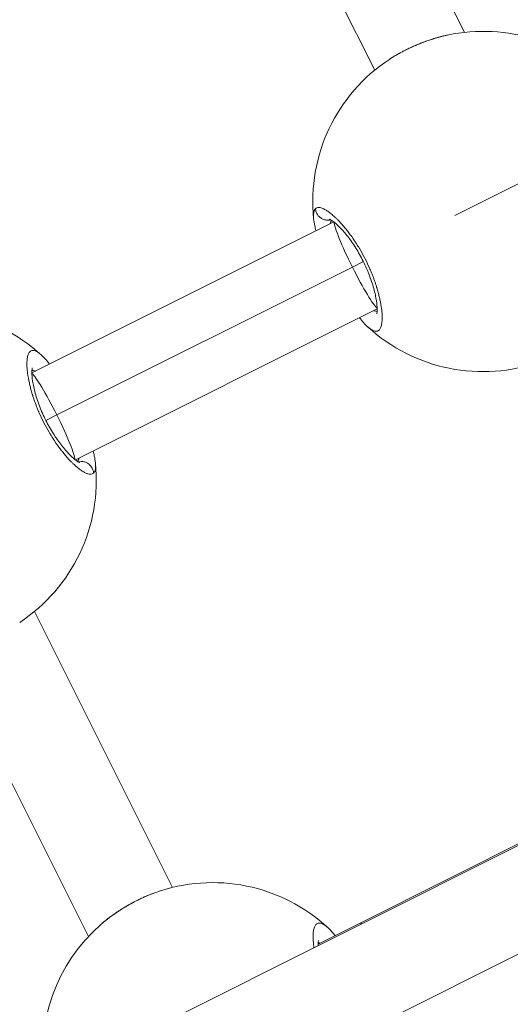
# Model space of a CAD drawing. Units: millimetres. Extents: x -1500 to 5299, y -1761 to 4976.
# Drawn here: x 2782 to 2863, y 1180 to 1342 of the extents above; entities that cross this region are included whole.
import ezdxf

# ---------------------------------------------------------------- set-up
doc = ezdxf.new("R2010")
doc.units = ezdxf.units.MM
doc.header["$LTSCALE"] = 1000
doc.layers.add('1 EQUIPMENT', color=7, linetype='Continuous', lineweight=18)

# ---------------------------------------------------------------- blocks, each defined once
blk = doc.blocks.new('A$C98318285')
at = {"color": 0, "linetype": 'Continuous', "lineweight": 0}
for p, q in [((-857.15, 1231.08), (-882, 1280.71)), ((-871.92, 1224.85), (-895.84, 1272.61)), ((-841.94, 1209.34), (-858.73, 1200.93)), ((-878.67, 1199.88), (-928.34, 1175.04)), ((-875.59, 1192.45), (-873.79, 1193.35)), ((-924.24, 1168.12), (-875.59, 1192.45)), ((-871.51, 1185.57), (-921.19, 1160.73)), ((-926.05, 1167.22), (-924.24, 1168.12)), ((-761.93, 1140.52), (-950.7, 1046.03)), ((-905.2, 1090.37), (-927.93, 1135.76)), ((-942.7, 1129.53), (-919.04, 1082.29)), ((-919.04, 1082.29), (-942.7, 1129.53)), ((-754.78, 1126.21), (-943.55, 1031.72)), ((-838.56, 1102.41), (-874.31, 1084.51)), ((-874.31, 1084.51), (-881.24, 1081.03))]:
    blk.add_line(p, q, dxfattribs=at)
for centre, start, end in [((-854.12, 1203.24), 42.0059, 102.0018), ((-854.12, 1203.24), 123.3423, 185.7731), ((-945.74, 1157.37), 47.3768, 109.8597), ((-854.12, 1203.24), 227.3753, 289.859), ((-945.74, 1157.37), 303.3416, 5.7715), ((-898.6, 1063.16), 47.261, 109.8083), ((-898.6, 1063.16), 131.0876, 189.5469)]:
    blk.add_arc(centre, 28, start, end, dxfattribs=at)
for start_param, end_param in [(0.159509, 1.5735), (-4.709686, -3.305805)]:
    blk.add_ellipse((-874.94, 1192.8), major_axis=(-3.58, 7.15), ratio=0.092759, start_param=start_param, end_param=end_param, dxfattribs=at)
at = {"color": 0, "linetype": 'Continuous', "lineweight": 0, "extrusion": (0, 0, -1)}
for centre, major_axis, ratio, start_param, end_param in [((-924.91, 1167.81), (-3.58, 7.15), 0.09281, 0.164418, 1.57355), ((-924.91, 1167.81), (-3.58, 7.15), 0.09281, 1.57355, 2.982196), ((-870.73, 1077.35), (3.58, -7.15), 0.091033, -3.141593, -2.912156)]:
    blk.add_ellipse(centre, major_axis=major_axis, ratio=ratio, start_param=start_param, end_param=end_param, dxfattribs=at)
at = {"color": 0, "linetype": 'Continuous', "lineweight": 0}
for points, knots in [([(-869.51, 1226.63), (-869.35, 1226.74), (-869.19, 1226.84), (-868.96, 1226.98), (-868.9, 1227.02), (-868.67, 1227.16), (-868.5, 1227.26), (-868.26, 1227.4), (-868.19, 1227.44), (-867.95, 1227.57), (-867.78, 1227.67), (-867.45, 1227.85), (-867.28, 1227.94), (-867.01, 1228.07), (-866.92, 1228.12), (-866.75, 1228.21), (-866.67, 1228.25), (-866.36, 1228.4), (-866.12, 1228.51), (-865.64, 1228.73), (-865.4, 1228.84), (-865.1, 1228.96), (-865.05, 1228.99), (-864.78, 1229.1), (-864.57, 1229.19), (-864.16, 1229.35), (-863.95, 1229.43), (-863.61, 1229.56), (-863.47, 1229.61), (-863.08, 1229.75), (-862.82, 1229.83), (-862.3, 1230), (-862.04, 1230.08), (-861.75, 1230.17), (-861.72, 1230.18), (-861.43, 1230.26), (-861.16, 1230.34), (-860.7, 1230.45), (-860.5, 1230.5), (-860.24, 1230.56), (-860.17, 1230.58), (-860.04, 1230.61), (-859.99, 1230.62), (-859.94, 1230.63)], [10.112775, 10.112775, 10.112775, 10.112775, 10.564973, 10.564973, 10.741243, 10.741243, 11.185333, 11.185333, 11.37308, 11.37308, 11.794724, 11.794724, 12.215497, 12.215497, 12.443393, 12.443393, 12.636756, 12.636756, 13.202136, 13.202136, 13.765898, 13.765898, 13.900432, 13.900432, 14.378237, 14.378237, 14.853774, 14.853774, 15.164107, 15.164107, 15.754932, 15.754932, 16.36326, 16.36326, 16.427783, 16.427783, 17.059621, 17.059621, 17.517716, 17.517716, 17.691458, 17.691458, 17.820479, 17.820479, 17.820479, 17.820479]), ([(-869.5, 1226.64), (-868.72, 1227.15), (-867.85, 1227.65), (-866.07, 1228.55), (-865.13, 1228.97), (-863.26, 1229.7), (-862.32, 1230.02), (-860.91, 1230.41), (-860.42, 1230.52), (-859.95, 1230.63)], [0, 0, 0, 0, 3.082523, 3.082523, 6.114178, 6.114178, 9.110468, 9.110468, 10.708874, 10.708874, 10.708874, 10.708874]), ([(-873.08, 1182.64), (-873.05, 1182.61), (-873.02, 1182.59), (-872.99, 1182.56), (-872.79, 1182.38), (-872.59, 1182.23), (-872.41, 1182.12), (-872.23, 1182.01), (-872.06, 1181.94), (-871.91, 1181.9), (-871.75, 1181.87), (-871.61, 1181.87), (-871.48, 1181.91), (-871.36, 1181.95), (-871.25, 1182.02), (-871.15, 1182.13), (-871.05, 1182.24), (-870.97, 1182.39), (-870.9, 1182.57), (-870.83, 1182.75), (-870.78, 1182.96), (-870.75, 1183.21), (-870.71, 1183.45), (-870.7, 1183.73), (-870.69, 1184.04), (-870.69, 1184.35), (-870.71, 1184.69), (-870.74, 1185.06), (-870.78, 1185.43), (-870.83, 1185.83), (-870.9, 1186.25), (-870.94, 1186.46), (-870.98, 1186.68), (-871.02, 1186.9), (-871.07, 1187.12), (-871.12, 1187.35), (-871.17, 1187.58), (-871.2, 1187.7), (-871.23, 1187.82), (-871.26, 1187.94), (-871.29, 1188.06), (-871.32, 1188.18), (-871.36, 1188.3), (-871.39, 1188.42), (-871.42, 1188.55), (-871.46, 1188.67), (-871.49, 1188.8), (-871.53, 1188.92), (-871.57, 1189.05), (-871.58, 1189.09), (-871.6, 1189.13), (-871.61, 1189.17), (-871.62, 1189.22), (-871.63, 1189.26), (-871.65, 1189.3), (-871.67, 1189.39), (-871.7, 1189.47), (-871.73, 1189.56), (-871.78, 1189.73), (-871.84, 1189.9), (-871.9, 1190.07), (-871.93, 1190.16), (-871.96, 1190.25), (-871.99, 1190.33), (-872.03, 1190.42), (-872.06, 1190.51), (-872.09, 1190.59), (-872.12, 1190.68), (-872.15, 1190.77), (-872.19, 1190.86), (-872.22, 1190.95), (-872.26, 1191.03), (-872.29, 1191.12), (-872.33, 1191.21), (-872.36, 1191.3), (-872.4, 1191.39), (-872.43, 1191.48), (-872.47, 1191.57), (-872.51, 1191.66), (-872.54, 1191.75), (-872.58, 1191.84), (-872.62, 1191.93), (-872.64, 1191.97), (-872.66, 1192.02), (-872.68, 1192.06), (-872.7, 1192.11), (-872.72, 1192.15), (-872.74, 1192.2), (-872.97, 1192.73), (-873.22, 1193.27), (-873.49, 1193.79), (-873.76, 1194.32), (-874.04, 1194.83), (-874.34, 1195.34), (-874.37, 1195.4), (-874.41, 1195.46), (-874.45, 1195.52), (-874.49, 1195.58), (-874.52, 1195.65), (-874.56, 1195.71), (-874.63, 1195.83), (-874.71, 1195.95), (-874.79, 1196.07), (-874.82, 1196.13), (-874.86, 1196.19), (-874.9, 1196.25), (-874.92, 1196.28), (-874.94, 1196.31), (-874.96, 1196.34), (-874.98, 1196.37), (-875, 1196.4), (-875.01, 1196.43), (-875.03, 1196.46), (-875.05, 1196.49), (-875.07, 1196.52), (-875.09, 1196.55), (-875.11, 1196.58), (-875.13, 1196.61), (-875.14, 1196.62), (-875.15, 1196.64), (-875.16, 1196.65), (-875.17, 1196.67), (-875.18, 1196.68), (-875.19, 1196.69), (-875.2, 1196.71), (-875.21, 1196.72), (-875.22, 1196.74), (-875.22, 1196.75), (-875.23, 1196.75), (-875.23, 1196.76), (-875.23, 1196.76), (-875.23, 1196.77), (-875.24, 1196.77), (-875.24, 1196.77), (-875.24, 1196.78), (-875.24, 1196.78), (-875.55, 1197.24), (-875.86, 1197.68), (-876.18, 1198.09), (-876.33, 1198.29), (-876.49, 1198.49), (-876.64, 1198.68), (-876.8, 1198.88), (-876.95, 1199.06), (-877.1, 1199.24), (-877.41, 1199.59), (-877.71, 1199.91), (-878, 1200.21), (-878.11, 1200.32), (-878.21, 1200.42), (-878.32, 1200.53), (-878.43, 1200.63), (-878.53, 1200.72), (-878.63, 1200.82), (-878.74, 1200.91), (-878.84, 1201), (-878.94, 1201.08), (-879.04, 1201.17), (-879.14, 1201.25), (-879.23, 1201.32), (-879.42, 1201.47), (-879.61, 1201.6), (-879.78, 1201.72), (-879.96, 1201.83), (-880.12, 1201.93), (-880.28, 1202.01), (-880.44, 1202.08), (-880.59, 1202.14), (-880.72, 1202.18), (-880.86, 1202.22), (-880.99, 1202.25), (-881.1, 1202.25), (-881.22, 1202.25), (-881.33, 1202.24), (-881.42, 1202.21), (-881.52, 1202.17), (-881.6, 1202.12), (-881.67, 1202.05)], [-31.761591, -31.761591, -31.761591, -31.761591, -31.59189, -31.59189, -31.59189, -30.328214, -30.328214, -30.328214, -29.064539, -29.064539, -29.064539, -27.800863, -27.800863, -27.800863, -26.537188, -26.537188, -26.537188, -25.273512, -25.273512, -25.273512, -24.009836, -24.009836, -24.009836, -22.746161, -22.746161, -22.746161, -21.482485, -21.482485, -21.482485, -20.21881, -20.21881, -20.21881, -19.586972, -19.586972, -19.586972, -18.955134, -18.955134, -18.955134, -18.639215, -18.639215, -18.639215, -18.323296, -18.323296, -18.323296, -18.007377, -18.007377, -18.007377, -17.691458, -17.691458, -17.691458, -17.586152, -17.586152, -17.586152, -17.480846, -17.480846, -17.480846, -17.270233, -17.270233, -17.270233, -16.849008, -16.849008, -16.849008, -16.638395, -16.638395, -16.638395, -16.427783, -16.427783, -16.427783, -16.21717, -16.21717, -16.21717, -16.006558, -16.006558, -16.006558, -15.795945, -15.795945, -15.795945, -15.585332, -15.585332, -15.585332, -15.37472, -15.37472, -15.37472, -15.269414, -15.269414, -15.269414, -15.164107, -15.164107, -15.164107, -13.900432, -13.900432, -13.900432, -12.636756, -12.636756, -12.636756, -12.478797, -12.478797, -12.478797, -12.320837, -12.320837, -12.320837, -12.004918, -12.004918, -12.004918, -11.846959, -11.846959, -11.846959, -11.767979, -11.767979, -11.767979, -11.688999, -11.688999, -11.688999, -11.61002, -11.61002, -11.61002, -11.53104, -11.53104, -11.53104, -11.49155, -11.49155, -11.49155, -11.45206, -11.45206, -11.45206, -11.41257, -11.41257, -11.41257, -11.392825, -11.392825, -11.392825, -11.382953, -11.382953, -11.382953, -11.37308, -11.37308, -11.37308, -10.109405, -10.109405, -10.109405, -9.477567, -9.477567, -9.477567, -8.845729, -8.845729, -8.845729, -7.582054, -7.582054, -7.582054, -7.108175, -7.108175, -7.108175, -6.634297, -6.634297, -6.634297, -6.160419, -6.160419, -6.160419, -5.68654, -5.68654, -5.68654, -4.738784, -4.738784, -4.738784, -3.791027, -3.791027, -3.791027, -2.84327, -2.84327, -2.84327, -1.895513, -1.895513, -1.895513, -0.947757, -0.947757, -0.947757, 0.000116, 0.000116, 0.000116, 0.000116]), ([(-881.67, 1202.05), (-881.71, 1202.02), (-881.74, 1201.98), (-881.77, 1201.93), (-881.8, 1201.89), (-881.83, 1201.84), (-881.85, 1201.78), (-881.9, 1201.67), (-881.94, 1201.55), (-881.96, 1201.4), (-881.99, 1201.25), (-882, 1201.09), (-882, 1200.91), (-882, 1200.75), (-881.99, 1200.58), (-881.97, 1200.4)], [-53.074259, -53.074259, -53.074259, -53.074259, -52.600497, -52.600497, -52.600497, -52.126619, -52.126619, -52.126619, -51.178862, -51.178862, -51.178862, -50.231105, -50.231105, -50.231105, -49.416135, -49.416135, -49.416135, -49.416135]), ([(-881.67, 1202.05), (-881.66, 1201.87), (-881.6, 1201.59), (-881.38, 1201.08), (-881.02, 1200.64), (-880.45, 1200.3), (-879.91, 1200.15), (-879.47, 1200.16), (-879.22, 1200.21), (-879.16, 1200.22)], [0, 0, 0, 0, 0.1428571, 0.2142857, 0.4285714, 0.5714286, 0.7142857, 0.8571429, 0.910619, 0.910619, 0.910619, 0.910619]), ([(-881.58, 1198.42), (-881.66, 1198.71), (-881.73, 1198.99), (-881.87, 1199.65), (-881.93, 1200.03), (-881.97, 1200.4)], [20.933488, 20.933488, 20.933488, 20.933488, 22.171856, 22.171856, 24.031376, 24.031376, 24.031376, 24.031376]), ([(-871.58, 1184.74), (-871.58, 1184.74), (-871.56, 1184.8), (-871.52, 1185.04), (-871.51, 1185.26), (-871.52, 1185.9), (-871.56, 1186.37), (-871.73, 1187.5), (-871.87, 1188.19), (-872.28, 1189.68), (-872.55, 1190.49), (-873.19, 1192.1), (-873.56, 1192.92), (-874.35, 1194.44), (-874.77, 1195.17), (-875.64, 1196.51), (-876.09, 1197.13), (-876.97, 1198.23), (-877.41, 1198.72), (-878.22, 1199.53), (-878.6, 1199.85), (-879.04, 1200.15), (-879.16, 1200.23), (-879.32, 1200.32), (-879.38, 1200.34), (-879.39, 1200.34), (-879.39, 1200.34), (-879.39, 1200.34)], [2.919278, 2.919278, 2.919278, 2.919278, 4.293877, 4.293877, 6.16299, 6.16299, 8.664295, 8.664295, 11.418123, 11.418123, 14.175959, 14.175959, 16.810258, 16.810258, 19.340248, 19.340248, 21.882682, 21.882682, 24.534443, 24.534443, 27.298631, 27.298631, 28.647273, 28.647273, 29.85156, 29.85156, 30.027973, 30.027973, 30.027973, 30.027973]), ([(-879.27, 1199.58), (-879.25, 1199.65), (-879.2, 1199.84), (-879.11, 1200.02), (-879.03, 1200.13), (-879.02, 1200.14)], [50.704482, 50.704482, 50.704482, 50.704482, 51.178862, 52.126619, 52.270621, 52.270621, 52.270621, 52.270621]), ([(-871.52, 1185.15), (-871.54, 1185.15), (-871.71, 1185.16), (-871.9, 1185.2), (-872.08, 1185.28), (-872.09, 1185.28)], [28.903614, 28.903614, 28.903614, 28.903614, 29.064539, 30.328214, 30.401646, 30.401646, 30.401646, 30.401646]), ([(-926.77, 1177.97), (-926.8, 1178), (-926.83, 1178.02), (-926.86, 1178.05), (-927.06, 1178.23), (-927.26, 1178.38), (-927.44, 1178.49), (-927.62, 1178.6), (-927.79, 1178.67), (-927.94, 1178.71), (-928.1, 1178.74), (-928.24, 1178.74), (-928.37, 1178.7), (-928.49, 1178.66), (-928.61, 1178.59), (-928.7, 1178.48), (-928.8, 1178.37), (-928.88, 1178.22), (-928.95, 1178.04), (-929.02, 1177.86), (-929.07, 1177.65), (-929.1, 1177.4), (-929.14, 1177.16), (-929.15, 1176.88), (-929.16, 1176.57), (-929.16, 1176.26), (-929.14, 1175.92), (-929.11, 1175.55), (-929.07, 1175.18), (-929.02, 1174.78), (-928.95, 1174.36), (-928.91, 1174.15), (-928.87, 1173.93), (-928.83, 1173.71), (-928.78, 1173.49), (-928.73, 1173.26), (-928.68, 1173.03), (-928.65, 1172.91), (-928.62, 1172.79), (-928.59, 1172.67), (-928.56, 1172.55), (-928.53, 1172.43), (-928.49, 1172.31), (-928.46, 1172.19), (-928.43, 1172.06), (-928.39, 1171.94), (-928.36, 1171.81), (-928.32, 1171.69), (-928.28, 1171.56), (-928.27, 1171.52), (-928.26, 1171.48), (-928.24, 1171.44), (-928.23, 1171.39), (-928.22, 1171.35), (-928.2, 1171.31), (-928.18, 1171.22), (-928.15, 1171.14), (-928.12, 1171.05), (-928.07, 1170.88), (-928.01, 1170.71), (-927.95, 1170.54), (-927.92, 1170.45), (-927.89, 1170.36), (-927.86, 1170.28), (-927.83, 1170.19), (-927.79, 1170.1), (-927.76, 1170.02), (-927.73, 1169.93), (-927.7, 1169.84), (-927.66, 1169.75), (-927.63, 1169.66), (-927.59, 1169.58), (-927.56, 1169.49), (-927.52, 1169.4), (-927.49, 1169.31), (-927.45, 1169.22), (-927.42, 1169.13), (-927.38, 1169.04), (-927.34, 1168.95), (-927.31, 1168.86), (-927.27, 1168.77), (-927.23, 1168.68), (-927.21, 1168.64), (-927.19, 1168.59), (-927.17, 1168.55), (-927.15, 1168.5), (-927.13, 1168.46), (-927.12, 1168.41), (-926.88, 1167.88), (-926.63, 1167.34), (-926.36, 1166.82), (-926.09, 1166.29), (-925.81, 1165.78), (-925.51, 1165.27), (-925.48, 1165.21), (-925.44, 1165.15), (-925.4, 1165.09), (-925.37, 1165.03), (-925.33, 1164.96), (-925.29, 1164.9), (-925.22, 1164.78), (-925.14, 1164.66), (-925.06, 1164.54), (-925.03, 1164.48), (-924.99, 1164.42), (-924.95, 1164.36), (-924.93, 1164.33), (-924.91, 1164.3), (-924.89, 1164.27), (-924.87, 1164.24), (-924.86, 1164.21), (-924.84, 1164.18), (-924.82, 1164.15), (-924.8, 1164.12), (-924.78, 1164.09), (-924.76, 1164.06), (-924.74, 1164.03), (-924.72, 1164), (-924.71, 1163.99), (-924.7, 1163.97), (-924.69, 1163.96), (-924.68, 1163.94), (-924.67, 1163.93), (-924.66, 1163.92), (-924.65, 1163.9), (-924.64, 1163.89), (-924.63, 1163.87), (-924.63, 1163.86), (-924.63, 1163.86), (-924.62, 1163.85), (-924.62, 1163.85), (-924.62, 1163.84), (-924.61, 1163.84), (-924.61, 1163.84), (-924.61, 1163.83), (-924.61, 1163.83), (-924.3, 1163.37), (-923.99, 1162.93), (-923.68, 1162.52), (-923.52, 1162.32), (-923.36, 1162.12), (-923.21, 1161.93), (-923.05, 1161.73), (-922.9, 1161.55), (-922.75, 1161.37), (-922.44, 1161.02), (-922.14, 1160.7), (-921.85, 1160.4), (-921.75, 1160.29), (-921.64, 1160.19), (-921.53, 1160.08), (-921.43, 1159.98), (-921.32, 1159.89), (-921.22, 1159.79), (-921.11, 1159.7), (-921.01, 1159.61), (-920.91, 1159.53), (-920.81, 1159.44), (-920.71, 1159.36), (-920.62, 1159.29), (-920.43, 1159.14), (-920.24, 1159.01), (-920.07, 1158.89), (-919.89, 1158.78), (-919.73, 1158.68), (-919.57, 1158.6), (-919.41, 1158.53), (-919.27, 1158.47), (-919.13, 1158.43), (-918.99, 1158.39), (-918.86, 1158.36), (-918.75, 1158.36), (-918.63, 1158.36), (-918.52, 1158.37), (-918.43, 1158.4), (-918.33, 1158.44), (-918.25, 1158.49), (-918.18, 1158.56)], [-31.760486, -31.760486, -31.760486, -31.760486, -31.59189, -31.59189, -31.59189, -30.328214, -30.328214, -30.328214, -29.064539, -29.064539, -29.064539, -27.800863, -27.800863, -27.800863, -26.537188, -26.537188, -26.537188, -25.273512, -25.273512, -25.273512, -24.009836, -24.009836, -24.009836, -22.746161, -22.746161, -22.746161, -21.482485, -21.482485, -21.482485, -20.21881, -20.21881, -20.21881, -19.586972, -19.586972, -19.586972, -18.955134, -18.955134, -18.955134, -18.639215, -18.639215, -18.639215, -18.323296, -18.323296, -18.323296, -18.007377, -18.007377, -18.007377, -17.691458, -17.691458, -17.691458, -17.586152, -17.586152, -17.586152, -17.480846, -17.480846, -17.480846, -17.270233, -17.270233, -17.270233, -16.849008, -16.849008, -16.849008, -16.638395, -16.638395, -16.638395, -16.427783, -16.427783, -16.427783, -16.21717, -16.21717, -16.21717, -16.006558, -16.006558, -16.006558, -15.795945, -15.795945, -15.795945, -15.585332, -15.585332, -15.585332, -15.37472, -15.37472, -15.37472, -15.269414, -15.269414, -15.269414, -15.164107, -15.164107, -15.164107, -13.900432, -13.900432, -13.900432, -12.636756, -12.636756, -12.636756, -12.478797, -12.478797, -12.478797, -12.320837, -12.320837, -12.320837, -12.004918, -12.004918, -12.004918, -11.846959, -11.846959, -11.846959, -11.767979, -11.767979, -11.767979, -11.688999, -11.688999, -11.688999, -11.61002, -11.61002, -11.61002, -11.53104, -11.53104, -11.53104, -11.49155, -11.49155, -11.49155, -11.45206, -11.45206, -11.45206, -11.41257, -11.41257, -11.41257, -11.392825, -11.392825, -11.392825, -11.382953, -11.382953, -11.382953, -11.37308, -11.37308, -11.37308, -10.109405, -10.109405, -10.109405, -9.477567, -9.477567, -9.477567, -8.845729, -8.845729, -8.845729, -7.582054, -7.582054, -7.582054, -7.108175, -7.108175, -7.108175, -6.634297, -6.634297, -6.634297, -6.160419, -6.160419, -6.160419, -5.68654, -5.68654, -5.68654, -4.738784, -4.738784, -4.738784, -3.791027, -3.791027, -3.791027, -2.84327, -2.84327, -2.84327, -1.895513, -1.895513, -1.895513, -0.947757, -0.947757, -0.947757, 0.000116, 0.000116, 0.000116, 0.000116]), ([(-928.27, 1175.87), (-928.27, 1175.87), (-928.29, 1175.81), (-928.33, 1175.57), (-928.34, 1175.35), (-928.33, 1174.71), (-928.3, 1174.24), (-928.12, 1173.11), (-927.98, 1172.42), (-927.57, 1170.94), (-927.3, 1170.12), (-926.67, 1168.51), (-926.3, 1167.7), (-925.51, 1166.17), (-925.08, 1165.44), (-924.21, 1164.1), (-923.76, 1163.48), (-922.88, 1162.38), (-922.44, 1161.89), (-921.63, 1161.08), (-921.25, 1160.77), (-920.81, 1160.46), (-920.69, 1160.38), (-920.53, 1160.29), (-920.47, 1160.27), (-920.46, 1160.27), (-920.46, 1160.27), (-920.46, 1160.27)], [2.919573, 2.919573, 2.919573, 2.919573, 4.292441, 4.292441, 6.160953, 6.160953, 8.661626, 8.661626, 11.415372, 11.415372, 14.173331, 14.173331, 16.807803, 16.807803, 19.337876, 19.337876, 21.880256, 21.880256, 24.53192, 24.53192, 27.296061, 27.296061, 28.644846, 28.644846, 29.849608, 29.849608, 30.02828, 30.02828, 30.02828, 30.02828]), ([(-928.33, 1175.46), (-928.31, 1175.46), (-928.14, 1175.45), (-927.95, 1175.4), (-927.77, 1175.33), (-927.76, 1175.33)], [28.904444, 28.904444, 28.904444, 28.904444, 29.064539, 30.328214, 30.401646, 30.401646, 30.401646, 30.401646]), ([(-918.27, 1162.19), (-918.19, 1161.9), (-918.12, 1161.62), (-917.98, 1160.96), (-917.92, 1160.58), (-917.88, 1160.21)], [20.934956, 20.934956, 20.934956, 20.934956, 22.172296, 22.172296, 24.034193, 24.034193, 24.034193, 24.034193]), ([(-920.58, 1161.03), (-920.6, 1160.96), (-920.65, 1160.77), (-920.74, 1160.59), (-920.82, 1160.48), (-920.83, 1160.47)], [50.704482, 50.704482, 50.704482, 50.704482, 51.178862, 52.126619, 52.26979, 52.26979, 52.26979, 52.26979]), ([(-918.18, 1158.56), (-918.19, 1158.74), (-918.25, 1159.02), (-918.47, 1159.53), (-918.84, 1159.97), (-919.4, 1160.31), (-919.94, 1160.46), (-920.38, 1160.45), (-920.63, 1160.4), (-920.69, 1160.39)], [0, 0, 0, 0, 0.1428571, 0.2142857, 0.4285714, 0.5714286, 0.7142857, 0.8571429, 0.9105369, 0.9105369, 0.9105369, 0.9105369]), ([(-918.18, 1158.56), (-918.14, 1158.59), (-918.11, 1158.63), (-918.08, 1158.68), (-918.05, 1158.72), (-918.02, 1158.77), (-918, 1158.83), (-917.95, 1158.94), (-917.91, 1159.06), (-917.89, 1159.21), (-917.86, 1159.36), (-917.85, 1159.52), (-917.85, 1159.7), (-917.85, 1159.86), (-917.86, 1160.03), (-917.88, 1160.21)], [-53.074259, -53.074259, -53.074259, -53.074259, -52.600497, -52.600497, -52.600497, -52.126619, -52.126619, -52.126619, -51.178862, -51.178862, -51.178862, -50.231105, -50.231105, -50.231105, -49.417233, -49.417233, -49.417233, -49.417233]), ([(-917, 1084.26), (-916.96, 1084.3), (-916.91, 1084.34), (-916.67, 1084.54), (-916.48, 1084.71), (-916.08, 1085.03), (-915.88, 1085.19), (-915.64, 1085.37), (-915.61, 1085.39), (-915.58, 1085.41), (-915.32, 1085.61), (-915.05, 1085.8), (-914.57, 1086.13), (-914.37, 1086.27), (-913.98, 1086.53), (-913.8, 1086.65), (-913.42, 1086.88), (-913.23, 1087), (-912.85, 1087.23), (-912.65, 1087.35), (-912.26, 1087.57), (-912.08, 1087.67), (-911.73, 1087.86), (-911.55, 1087.95), (-911.23, 1088.13), (-911.07, 1088.21), (-910.85, 1088.31), (-910.79, 1088.35), (-910.52, 1088.48), (-910.32, 1088.57), (-909.93, 1088.75), (-909.74, 1088.84), (-909.29, 1089.03), (-909.03, 1089.14), (-908.54, 1089.34), (-908.31, 1089.42), (-908.09, 1089.5)], [35.241405, 35.241405, 35.241405, 35.241405, 35.382917, 35.382917, 35.977794, 35.977794, 36.565563, 36.565563, 36.646593, 36.646593, 36.646593, 37.386541, 37.386541, 37.910268, 37.910268, 38.384146, 38.384146, 38.858025, 38.858025, 39.35106, 39.35106, 39.805782, 39.805782, 40.221055, 40.221055, 40.601757, 40.601757, 40.753538, 40.753538, 41.245292, 41.245292, 41.701295, 41.701295, 42.355198, 42.355198, 42.92807, 42.92807, 42.92807, 42.92807]), ([(-916.76, 1084.47), (-916.09, 1085.04), (-915.36, 1085.59), (-913.76, 1086.69), (-912.87, 1087.24), (-911.1, 1088.21), (-910.2, 1088.65), (-908.91, 1089.19), (-908.5, 1089.35), (-908.1, 1089.5)], [0.344154, 0.344154, 0.344154, 0.344154, 3.17443, 3.17443, 6.261525, 6.261525, 9.269783, 9.269783, 10.683164, 10.683164, 10.683164, 10.683164]), ([(-879.6, 1083.72), (-879.64, 1083.76), (-879.68, 1083.8), (-879.72, 1083.84), (-879.93, 1084.02), (-880.13, 1084.16), (-880.31, 1084.27), (-880.49, 1084.38), (-880.66, 1084.45), (-880.82, 1084.49), (-880.98, 1084.52), (-881.12, 1084.52), (-881.25, 1084.48), (-881.38, 1084.44), (-881.49, 1084.37), (-881.59, 1084.26), (-881.69, 1084.15), (-881.77, 1084), (-881.84, 1083.82), (-881.91, 1083.64), (-881.96, 1083.42), (-882, 1083.17), (-882.04, 1082.93), (-882.06, 1082.65), (-882.06, 1082.34), (-882.06, 1082.03), (-882.05, 1081.68), (-882.02, 1081.31), (-881.99, 1081.04), (-881.96, 1080.76), (-881.92, 1080.46)], [-31.843684, -31.843684, -31.843684, -31.843684, -31.59189, -31.59189, -31.59189, -30.328214, -30.328214, -30.328214, -29.064539, -29.064539, -29.064539, -27.800863, -27.800863, -27.800863, -26.537188, -26.537188, -26.537188, -25.273512, -25.273512, -25.273512, -24.009836, -24.009836, -24.009836, -22.746161, -22.746161, -22.746161, -21.482485, -21.482485, -21.482485, -20.563302, -20.563302, -20.563302, -20.563302]), ([(-881.17, 1081.63), (-881.17, 1081.63), (-881.19, 1081.56), (-881.23, 1081.3), (-881.25, 1081.08), (-881.24, 1080.8)], [2.89706, 2.89706, 2.89706, 2.89706, 4.39917, 4.39917, 6.231127, 6.231127, 6.231127, 6.231127]), ([(-881.23, 1081.24), (-881.2, 1081.24), (-881.1, 1081.24), (-880.99, 1081.22), (-880.91, 1081.2)], [28.8430442, 28.8430442, 28.8430442, 28.8430442, 29.0645389, 29.7160165, 29.7160165, 29.7160165, 29.7160165])]:
    blk.add_open_spline(points, degree=3, knots=knots, dxfattribs=at)
for points in [[(-873.08, 1182.64), (-873.52, 1183.05), (-873.96, 1183.54), (-874.41, 1184.12)], [(-926.77, 1177.97), (-926.33, 1177.56), (-925.89, 1177.07), (-925.44, 1176.49)], [(-879.6, 1083.72), (-879.21, 1083.36), (-878.82, 1082.94), (-878.42, 1082.45)]]:
    blk.add_open_spline(points, degree=3, dxfattribs=at)
blk = doc.blocks.new('DGHS 111')
at = {"layer": '1 EQUIPMENT'}
blk.add_blockref('A$C98318285', (3712.36, 108.91), dxfattribs=at)

msp = doc.modelspace()

# ---------------------------------------------------------------- block references
at = {"layer": '1 EQUIPMENT'}
msp.add_blockref('DGHS 111', (0, 0), dxfattribs=at)

doc.saveas('drawing.dxf')
